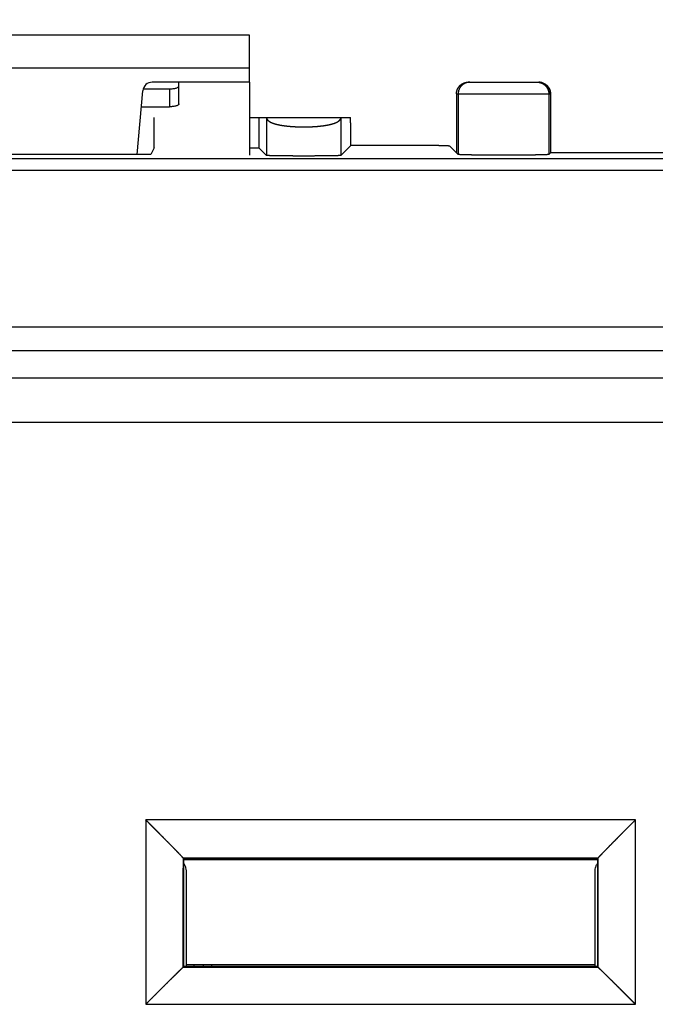
# Model space of a CAD drawing. Extents: x -51 to 83, y -24 to 48.
# Drawn here: x 12 to 25, y 5 to 26 of the extents above; entities that cross this region are included whole.
import ezdxf

# ---------------------------------------------------------------- set-up
doc = ezdxf.new("R2010")
doc.units = 0
doc.header["$LTSCALE"] = 16.335
doc.layers.get('0').update_dxf_attribs({"linetype": 'CONTINUOUS'})
doc.styles.get("Standard").update_dxf_attribs({"font": 'txt', "width": 0.8})
doc.dimstyles.new('DIMSTYLE_1', dxfattribs={"dimtxt": 3, "dimasz": 3, "dimexe": 0.18, "dimexo": 0.0625, "dimgap": 0.09, "dimtad": 1, "dimtxsty": 'STANDARD', "dimcen": 0.09, "dimazin": 3, "dimtfac": 1, "dimtofl": 0, "dimtmove": 0, "dimatfit": 3, "dimtolj": 1})

# ---------------------------------------------------------------- blocks, each defined once
blk = doc.blocks.new('*D0')
at = {"color": 7, "linetype": 'CONTINUOUS'}
for p, q in [((-1.749, 25.044), (-1.749, 35.294)), ((73.051, 25.044), (73.051, 35.294)), ((-1.749, 33.794), (35.651, 33.794)), ((73.051, 33.794), (35.651, 33.794))]:
    blk.add_line(p, q, dxfattribs=at)
for points in [[(1.251, 34.744), (-1.749, 33.794), (1.251, 32.844)], [(70.051, 32.844), (73.051, 33.794), (70.051, 34.744)]]:
    blk.add_solid(points, dxfattribs=at)
at = {"color": 7, "linetype": 'CONTINUOUS', "width": 0.732143}
blk.add_text('74,8', height=3, dxfattribs=at).set_placement((32.448, 34.544))

msp = doc.modelspace()

# ---------------------------------------------------------------- linework, layer by layer
at = {"color": 7, "linetype": 'CONTINUOUS'}
for p, q in [((16.651, 25.794), (4.651, 25.794)), ((16.651, 24.794), (16.651, 25.794)), ((16.651, 24.794), (14.584, 24.794)), ((15.151, 24.334), (15.151, 24.794)), ((16.651, 24.794), (16.651, 23.245)), ((21.301, 24.794), (22.801, 24.794)), ((14.266, 23.255), (14.385, 24.611)), ((14.393, 24.652), (14.951, 24.652)), ((21.051, 24.544), (21.051, 23.294)), ((23.051, 24.544), (23.051, 23.294)), ((14.355, 24.272), (14.951, 24.272)), ((14.625, 23.4), (14.625, 24.044)), ((16.651, 24.044), (18.795, 24.044)), ((16.851, 24.044), (16.851, 23.4)), ((18.808, 23.451), (18.594, 23.238)), ((20.092, 23.451), (18.808, 23.451)), ((14.551, 23.255), (6.751, 23.255)), ((14.625, 23.4), (14.551, 23.255)), ((16.651, 23.4), (16.851, 23.4)), ((16.851, 23.4), (17.013, 23.238)), ((20.911, 23.434), (21.087, 23.258)), ((23.051, 23.294), (23.015, 23.258)), ((48.251, 23.294), (23.051, 23.294)), ((-1.627, 19.594), (72.929, 19.594)), ((-1.378, 19.094), (72.679, 19.094)), ((15.253, 8.292), (15.245, 8.3)), ((15.253, 5.996), (15.253, 8.292)), ((15.253, 8.292), (24.049, 8.292)), ((15.253, 8.27), (24.049, 8.27)), ((24.049, 8.292), (24.057, 8.3)), ((24.049, 8.292), (24.049, 5.996)), ((15.301, 8.03), (15.301, 5.996)), ((24.001, 5.996), (24.001, 8.03)), ((15.253, 5.996), (15.244, 5.987)), ((24.049, 5.996), (15.253, 5.996)), ((15.301, 6.044), (24.001, 6.044)), ((15.851, 5.996), (15.851, 6.044)), ((24.049, 5.996), (24.057, 5.987))]:
    msp.add_line(p, q, dxfattribs=at)
at = {"color": 9, "linetype": 'CONTINUOUS'}
for p, q in [((16.651, 25.094), (4.651, 25.094)), ((14.951, 24.652), (14.951, 24.272)), ((21.051, 24.544), (23.051, 24.544)), ((21.087, 24.544), (21.087, 23.258)), ((23.015, 24.544), (23.015, 23.258)), ((17.013, 24.044), (17.013, 23.238)), ((18.594, 24.044), (18.594, 23.238)), ((72.674, 23.167), (-1.373, 23.167)), ((72.924, 22.917), (-1.623, 22.917)), ((72.621, 18.504), (-1.319, 18.504)), ((72.61, 17.559), (-1.309, 17.559)), ((24.857, 9.116), (14.445, 9.116)), ((24.057, 8.3), (15.245, 8.3)), ((15.244, 5.987), (24.057, 5.987)), ((15.474, 5.996), (15.474, 6.044)), ((15.674, 5.996), (15.674, 6.044)), ((14.444, 5.196), (24.857, 5.196))]:
    msp.add_line(p, q, dxfattribs=at)
at = {"color": 7, "linetype": 'CONTINUOUS'}
msp.add_arc((14.584, 24.594), 0.2, 90, 175, dxfattribs=at)
for points, knots in [([(14.951, 24.652), (14.964, 24.652), (14.989, 24.653), (15.026, 24.656), (15.061, 24.662), (15.091, 24.669), (15.116, 24.678), (15.135, 24.689), (15.147, 24.7), (15.151, 24.71), (15.151, 24.714)], [0, 0, 0, 0, 0.177551, 0.348948, 0.508349, 0.650562, 0.771446, 0.868546, 0.942441, 1, 1, 1, 1]), ([(21.051, 24.544), (21.051, 24.547), (21.051, 24.554), (21.052, 24.564), (21.053, 24.575), (21.054, 24.585), (21.056, 24.595), (21.058, 24.605), (21.061, 24.615), (21.064, 24.625), (21.068, 24.635), (21.072, 24.644), (21.076, 24.654), (21.081, 24.663), (21.086, 24.672), (21.091, 24.681), (21.097, 24.689), (21.103, 24.697), (21.11, 24.705), (21.117, 24.713), (21.124, 24.721), (21.131, 24.728), (21.139, 24.735), (21.147, 24.741), (21.155, 24.747), (21.164, 24.753), (21.173, 24.759), (21.182, 24.764), (21.191, 24.768), (21.2, 24.773), (21.21, 24.777), (21.22, 24.78), (21.229, 24.783), (21.239, 24.786), (21.249, 24.789), (21.26, 24.79), (21.27, 24.792), (21.28, 24.793), (21.29, 24.794), (21.297, 24.794), (21.301, 24.794)], [0, 0, 0, 0, 0.026311, 0.052623, 0.078934, 0.105246, 0.131557, 0.157869, 0.184181, 0.210493, 0.236805, 0.263118, 0.289431, 0.315744, 0.342057, 0.368371, 0.394685, 0.421, 0.447315, 0.47363, 0.499946, 0.526262, 0.552578, 0.578895, 0.605212, 0.631529, 0.657847, 0.684165, 0.710484, 0.736802, 0.763121, 0.78944, 0.81576, 0.842079, 0.868399, 0.894719, 0.921039, 0.947359, 0.97368, 1, 1, 1, 1]), ([(23.051, 24.544), (23.051, 24.555), (23.049, 24.577), (23.043, 24.609), (23.032, 24.64), (23.018, 24.669), (23, 24.696), (22.978, 24.721), (22.953, 24.743), (22.926, 24.761), (22.897, 24.775), (22.866, 24.786), (22.833, 24.792), (22.812, 24.794), (22.801, 24.794)], [0, 0, 0, 0, 0.083348, 0.166687, 0.250021, 0.333348, 0.416676, 0.5, 0.583324, 0.666652, 0.749979, 0.833313, 0.916652, 1, 1, 1, 1]), ([(22.801, 24.794), (22.804, 24.794), (22.811, 24.794), (22.821, 24.793), (22.832, 24.792), (22.842, 24.79), (22.852, 24.789), (22.862, 24.786), (22.872, 24.783), (22.882, 24.78), (22.892, 24.777), (22.901, 24.773), (22.911, 24.768), (22.92, 24.764), (22.929, 24.759), (22.937, 24.753), (22.946, 24.747), (22.954, 24.741), (22.962, 24.735), (22.97, 24.728), (22.978, 24.721), (22.985, 24.713), (22.992, 24.705), (22.998, 24.697), (23.004, 24.689), (23.01, 24.681), (23.016, 24.672), (23.021, 24.663), (23.025, 24.654), (23.03, 24.644), (23.034, 24.635), (23.037, 24.625), (23.04, 24.615), (23.043, 24.605), (23.045, 24.595), (23.047, 24.585), (23.049, 24.575), (23.05, 24.564), (23.051, 24.554), (23.051, 24.547), (23.051, 24.544)], [0, 0, 0, 0, 0.026046, 0.052373, 0.078701, 0.105029, 0.131356, 0.157683, 0.18401, 0.210337, 0.236664, 0.26299, 0.289316, 0.315642, 0.341967, 0.368292, 0.394617, 0.420942, 0.447266, 0.47359, 0.499913, 0.526236, 0.552559, 0.578882, 0.605203, 0.631525, 0.657846, 0.684167, 0.710488, 0.736808, 0.763128, 0.789448, 0.815767, 0.842087, 0.868406, 0.894725, 0.921044, 0.947362, 0.973681, 1, 1, 1, 1]), ([(15.151, 24.334), (15.151, 24.329), (15.147, 24.32), (15.135, 24.308), (15.116, 24.298), (15.091, 24.289), (15.061, 24.282), (15.026, 24.276), (14.989, 24.273), (14.964, 24.272), (14.951, 24.272)], [0, 0, 0, 0, 0.057559, 0.131454, 0.228554, 0.349438, 0.491651, 0.651052, 0.822449, 1, 1, 1, 1]), ([(18.808, 23.451), (18.808, 23.458), (18.807, 23.474), (18.807, 23.497), (18.807, 23.519), (18.807, 23.542), (18.807, 23.564), (18.807, 23.586), (18.807, 23.608), (18.806, 23.629), (18.806, 23.65), (18.806, 23.671), (18.806, 23.691), (18.806, 23.711), (18.805, 23.731), (18.805, 23.75), (18.805, 23.768), (18.805, 23.786), (18.804, 23.804), (18.804, 23.821), (18.804, 23.838), (18.803, 23.854), (18.803, 23.869), (18.803, 23.884), (18.802, 23.898), (18.802, 23.912), (18.802, 23.925), (18.801, 23.938), (18.801, 23.95), (18.801, 23.961), (18.8, 23.971), (18.8, 23.981), (18.8, 23.99), (18.799, 23.999), (18.799, 24.006), (18.798, 24.013), (18.798, 24.02), (18.798, 24.025), (18.797, 24.03), (18.797, 24.034), (18.796, 24.038), (18.796, 24.04), (18.796, 24.042), (18.795, 24.043), (18.795, 24.044), (18.795, 24.044)], [0, 0, 0, 0, 0.038932, 0.077562, 0.115849, 0.153757, 0.191247, 0.228283, 0.264824, 0.300839, 0.336287, 0.371138, 0.40535, 0.438896, 0.471736, 0.503844, 0.535181, 0.565722, 0.59543, 0.624282, 0.652243, 0.67929, 0.705392, 0.730527, 0.754664, 0.777787, 0.799864, 0.820881, 0.840811, 0.859638, 0.877341, 0.893904, 0.909308, 0.923542, 0.936588, 0.948435, 0.959072, 0.968488, 0.976675, 0.983627, 0.989338, 0.993807, 0.997039, 0.999059, 1, 1, 1, 1]), ([(20.911, 23.434), (20.911, 23.434), (20.91, 23.434), (20.908, 23.435), (20.905, 23.435), (20.901, 23.436), (20.897, 23.436), (20.891, 23.437), (20.885, 23.437), (20.878, 23.438), (20.87, 23.438), (20.861, 23.439), (20.852, 23.439), (20.841, 23.44), (20.83, 23.44), (20.818, 23.441), (20.805, 23.441), (20.791, 23.442), (20.776, 23.442), (20.761, 23.443), (20.745, 23.443), (20.728, 23.444), (20.711, 23.444), (20.693, 23.444), (20.674, 23.445), (20.654, 23.445), (20.634, 23.446), (20.613, 23.446), (20.591, 23.446), (20.569, 23.447), (20.546, 23.447), (20.523, 23.447), (20.499, 23.448), (20.475, 23.448), (20.45, 23.448), (20.425, 23.448), (20.399, 23.449), (20.373, 23.449), (20.346, 23.449), (20.319, 23.449), (20.292, 23.45), (20.264, 23.45), (20.236, 23.45), (20.208, 23.45), (20.179, 23.45), (20.15, 23.45), (20.121, 23.451), (20.102, 23.451), (20.092, 23.451)], [0, 0, 0, 0, 0.001338, 0.003685, 0.007087, 0.011552, 0.017083, 0.023677, 0.031331, 0.040038, 0.049792, 0.060585, 0.072406, 0.085247, 0.099096, 0.11394, 0.129767, 0.146562, 0.164311, 0.182999, 0.202608, 0.223121, 0.24452, 0.266786, 0.2899, 0.31384, 0.338586, 0.364116, 0.390406, 0.417434, 0.445175, 0.473606, 0.5027, 0.532432, 0.562776, 0.593704, 0.62519, 0.657204, 0.689719, 0.722706, 0.756136, 0.789978, 0.824204, 0.858782, 0.893681, 0.928872, 0.964322, 1, 1, 1, 1]), ([(18.594, 23.238), (18.594, 23.237), (18.593, 23.237), (18.592, 23.237), (18.589, 23.236), (18.586, 23.236), (18.582, 23.235), (18.577, 23.235), (18.572, 23.234), (18.565, 23.234), (18.558, 23.234), (18.551, 23.233), (18.542, 23.233), (18.533, 23.232), (18.523, 23.232), (18.512, 23.232), (18.5, 23.231), (18.488, 23.231), (18.475, 23.231), (18.462, 23.23), (18.447, 23.23), (18.432, 23.229), (18.417, 23.229), (18.401, 23.229), (18.384, 23.228), (18.367, 23.228), (18.349, 23.228), (18.33, 23.228), (18.312, 23.227), (18.292, 23.227), (18.272, 23.227), (18.252, 23.226), (18.231, 23.226), (18.21, 23.226), (18.188, 23.226), (18.166, 23.226), (18.143, 23.225), (18.121, 23.225), (18.097, 23.225), (18.074, 23.225), (18.05, 23.225), (18.026, 23.225), (18.002, 23.224), (17.978, 23.224), (17.953, 23.224), (17.929, 23.224), (17.904, 23.224), (17.879, 23.224), (17.854, 23.224), (17.829, 23.224), (17.804, 23.224), (17.779, 23.224), (17.754, 23.224), (17.729, 23.224), (17.704, 23.224), (17.679, 23.224), (17.655, 23.224), (17.63, 23.224), (17.606, 23.224), (17.582, 23.225), (17.558, 23.225), (17.534, 23.225), (17.511, 23.225), (17.487, 23.225), (17.465, 23.225), (17.442, 23.226), (17.42, 23.226), (17.398, 23.226), (17.377, 23.226), (17.356, 23.226), (17.336, 23.227), (17.316, 23.227), (17.296, 23.227), (17.277, 23.228), (17.259, 23.228), (17.241, 23.228), (17.224, 23.228), (17.207, 23.229), (17.191, 23.229), (17.175, 23.229), (17.161, 23.23), (17.146, 23.23), (17.133, 23.231), (17.12, 23.231), (17.108, 23.231), (17.096, 23.232), (17.085, 23.232), (17.075, 23.232), (17.066, 23.233), (17.057, 23.233), (17.05, 23.234), (17.042, 23.234), (17.036, 23.234), (17.031, 23.235), (17.026, 23.235), (17.022, 23.236), (17.019, 23.236), (17.016, 23.237), (17.015, 23.237), (17.014, 23.237), (17.013, 23.238)], [0, 0, 0, 0, 0.000596, 0.001661, 0.003216, 0.005264, 0.007805, 0.010838, 0.014361, 0.01837, 0.022862, 0.027833, 0.033277, 0.03919, 0.045565, 0.052396, 0.059677, 0.0674, 0.075557, 0.08414, 0.093141, 0.10255, 0.112358, 0.122556, 0.133133, 0.144078, 0.15538, 0.167029, 0.179012, 0.191317, 0.203932, 0.216844, 0.230042, 0.243509, 0.257235, 0.271204, 0.285404, 0.299818, 0.314434, 0.329235, 0.344209, 0.359338, 0.37461, 0.390006, 0.405514, 0.421116, 0.436798, 0.452543, 0.468335, 0.48416, 0.5, 0.51584, 0.531665, 0.547457, 0.563202, 0.578884, 0.594486, 0.609994, 0.62539, 0.640662, 0.655791, 0.670765, 0.685566, 0.700182, 0.714596, 0.728796, 0.742765, 0.756491, 0.769958, 0.783156, 0.796068, 0.808683, 0.820988, 0.832971, 0.84462, 0.855922, 0.866867, 0.877444, 0.887642, 0.89745, 0.906859, 0.91586, 0.924443, 0.9326, 0.940323, 0.947604, 0.954435, 0.96081, 0.966723, 0.972167, 0.977138, 0.98163, 0.985639, 0.989162, 0.992195, 0.994736, 0.996784, 0.998339, 0.999404, 1, 1, 1, 1]), ([(23.015, 23.258), (23.015, 23.258), (23.014, 23.257), (23.012, 23.257), (23.009, 23.256), (23.006, 23.256), (23.001, 23.255), (22.996, 23.255), (22.99, 23.254), (22.983, 23.254), (22.975, 23.253), (22.966, 23.253), (22.957, 23.253), (22.946, 23.252), (22.935, 23.252), (22.923, 23.251), (22.91, 23.251), (22.897, 23.25), (22.882, 23.25), (22.867, 23.249), (22.851, 23.249), (22.835, 23.248), (22.818, 23.248), (22.8, 23.248), (22.781, 23.247), (22.762, 23.247), (22.742, 23.247), (22.721, 23.246), (22.7, 23.246), (22.678, 23.246), (22.656, 23.245), (22.633, 23.245), (22.61, 23.245), (22.586, 23.244), (22.561, 23.244), (22.536, 23.244), (22.511, 23.243), (22.485, 23.243), (22.459, 23.243), (22.432, 23.243), (22.406, 23.243), (22.378, 23.242), (22.351, 23.242), (22.323, 23.242), (22.295, 23.242), (22.267, 23.242), (22.239, 23.242), (22.21, 23.242), (22.181, 23.242), (22.152, 23.242), (22.123, 23.241), (22.094, 23.241), (22.065, 23.241), (22.036, 23.241), (22.007, 23.241), (21.978, 23.241), (21.949, 23.242), (21.92, 23.242), (21.892, 23.242), (21.863, 23.242), (21.835, 23.242), (21.806, 23.242), (21.778, 23.242), (21.751, 23.242), (21.723, 23.242), (21.696, 23.243), (21.669, 23.243), (21.642, 23.243), (21.616, 23.243), (21.591, 23.243), (21.565, 23.244), (21.54, 23.244), (21.516, 23.244), (21.492, 23.245), (21.469, 23.245), (21.446, 23.245), (21.423, 23.246), (21.401, 23.246), (21.38, 23.246), (21.36, 23.247), (21.34, 23.247), (21.32, 23.247), (21.302, 23.248), (21.284, 23.248), (21.267, 23.248), (21.25, 23.249), (21.234, 23.249), (21.219, 23.25), (21.205, 23.25), (21.191, 23.251), (21.178, 23.251), (21.166, 23.252), (21.155, 23.252), (21.145, 23.253), (21.135, 23.253), (21.127, 23.253), (21.119, 23.254), (21.112, 23.254), (21.106, 23.255), (21.1, 23.255), (21.096, 23.256), (21.092, 23.256), (21.09, 23.257), (21.088, 23.257), (21.087, 23.258), (21.087, 23.258)], [0, 0, 0, 0, 0.000557, 0.001537, 0.002959, 0.004828, 0.007143, 0.009904, 0.013109, 0.016756, 0.020841, 0.025361, 0.030312, 0.035689, 0.041489, 0.047705, 0.054332, 0.061364, 0.068795, 0.076617, 0.084825, 0.09341, 0.102364, 0.11168, 0.121349, 0.131362, 0.14171, 0.152384, 0.163374, 0.17467, 0.186262, 0.198138, 0.21029, 0.222704, 0.235371, 0.248278, 0.261415, 0.274768, 0.288325, 0.302076, 0.316006, 0.330103, 0.344355, 0.358749, 0.37327, 0.387907, 0.402645, 0.417474, 0.432375, 0.44734, 0.462351, 0.477397, 0.492463, 0.507537, 0.522603, 0.537649, 0.55266, 0.567625, 0.582526, 0.597355, 0.612093, 0.62673, 0.641251, 0.655645, 0.669897, 0.683994, 0.697924, 0.711675, 0.725232, 0.738585, 0.751722, 0.764629, 0.777296, 0.78971, 0.801862, 0.813738, 0.82533, 0.836626, 0.847616, 0.85829, 0.868638, 0.878651, 0.88832, 0.897636, 0.90659, 0.915175, 0.923383, 0.931205, 0.938636, 0.945668, 0.952295, 0.958511, 0.964311, 0.969688, 0.974639, 0.979159, 0.983244, 0.986891, 0.990096, 0.992857, 0.995172, 0.997041, 0.998463, 0.999443, 1, 1, 1, 1]), ([(15.245, 8.3), (15.244, 8.3), (15.244, 8.301), (15.243, 8.302), (15.242, 8.303), (15.241, 8.305), (15.24, 8.307), (15.238, 8.309), (15.235, 8.311), (15.233, 8.314), (15.23, 8.317), (15.227, 8.321), (15.224, 8.324), (15.22, 8.328), (15.216, 8.332), (15.212, 8.337), (15.208, 8.341), (15.203, 8.346), (15.198, 8.351), (15.193, 8.357), (15.188, 8.362), (15.182, 8.368), (15.177, 8.374), (15.171, 8.38), (15.165, 8.386), (15.159, 8.393), (15.152, 8.399), (15.146, 8.406), (15.139, 8.413), (15.132, 8.42), (15.125, 8.427), (15.118, 8.435), (15.111, 8.442), (15.103, 8.45), (15.095, 8.458), (15.088, 8.466), (15.08, 8.474), (15.072, 8.482), (15.064, 8.49), (15.056, 8.499), (15.047, 8.507), (15.039, 8.516), (15.03, 8.525), (15.022, 8.533), (15.013, 8.542), (15.004, 8.551), (14.995, 8.56), (14.986, 8.57), (14.977, 8.579), (14.968, 8.588), (14.959, 8.598), (14.949, 8.607), (14.94, 8.617), (14.93, 8.626), (14.921, 8.636), (14.911, 8.646), (14.901, 8.656), (14.892, 8.666), (14.882, 8.675), (14.872, 8.685), (14.862, 8.696), (14.852, 8.706), (14.842, 8.716), (14.832, 8.726), (14.822, 8.736), (14.812, 8.747), (14.801, 8.757), (14.791, 8.767), (14.781, 8.778), (14.771, 8.788), (14.76, 8.798), (14.75, 8.809), (14.739, 8.819), (14.729, 8.83), (14.718, 8.841), (14.708, 8.851), (14.697, 8.862), (14.687, 8.872), (14.676, 8.883), (14.666, 8.894), (14.655, 8.904), (14.645, 8.915), (14.634, 8.926), (14.623, 8.936), (14.613, 8.947), (14.602, 8.958), (14.592, 8.968), (14.581, 8.979), (14.57, 8.989), (14.56, 9), (14.549, 9.011), (14.539, 9.021), (14.528, 9.032), (14.518, 9.042), (14.507, 9.053), (14.497, 9.063), (14.486, 9.074), (14.476, 9.084), (14.465, 9.095), (14.455, 9.105), (14.448, 9.112), (14.445, 9.116)], [0, 0, 0, 0, 0.000614, 0.001632, 0.003054, 0.004872, 0.007079, 0.009666, 0.012623, 0.015941, 0.01961, 0.023622, 0.027965, 0.032631, 0.037611, 0.042894, 0.048473, 0.054337, 0.060477, 0.066886, 0.073555, 0.080475, 0.087638, 0.095037, 0.102664, 0.110512, 0.118574, 0.126842, 0.135311, 0.143973, 0.152824, 0.161855, 0.171063, 0.180441, 0.189984, 0.199686, 0.209543, 0.21955, 0.229702, 0.239994, 0.250422, 0.260981, 0.271668, 0.282479, 0.293409, 0.304454, 0.315611, 0.326877, 0.338246, 0.349717, 0.361286, 0.372949, 0.384702, 0.396544, 0.40847, 0.420478, 0.432565, 0.444726, 0.456961, 0.469265, 0.481636, 0.494071, 0.506567, 0.519122, 0.531732, 0.544395, 0.557108, 0.569869, 0.582674, 0.595522, 0.608409, 0.621332, 0.63429, 0.647279, 0.660297, 0.673341, 0.686409, 0.699497, 0.712604, 0.725726, 0.738861, 0.752006, 0.765159, 0.778316, 0.791476, 0.804634, 0.81779, 0.830939, 0.844078, 0.857206, 0.87032, 0.883415, 0.89649, 0.909542, 0.922567, 0.935563, 0.948527, 0.961456, 0.974346, 0.987195, 1, 1, 1, 1]), ([(24.057, 8.3), (24.057, 8.3), (24.057, 8.301), (24.058, 8.302), (24.059, 8.303), (24.06, 8.305), (24.062, 8.307), (24.064, 8.309), (24.066, 8.311), (24.069, 8.314), (24.071, 8.317), (24.075, 8.321), (24.078, 8.324), (24.082, 8.328), (24.085, 8.332), (24.09, 8.337), (24.094, 8.341), (24.098, 8.346), (24.103, 8.351), (24.108, 8.357), (24.114, 8.362), (24.119, 8.368), (24.125, 8.374), (24.131, 8.38), (24.137, 8.386), (24.143, 8.393), (24.149, 8.399), (24.156, 8.406), (24.163, 8.413), (24.169, 8.42), (24.176, 8.427), (24.184, 8.435), (24.191, 8.442), (24.198, 8.45), (24.206, 8.458), (24.214, 8.466), (24.222, 8.474), (24.23, 8.482), (24.238, 8.49), (24.246, 8.499), (24.254, 8.507), (24.263, 8.516), (24.271, 8.525), (24.28, 8.533), (24.289, 8.542), (24.297, 8.551), (24.306, 8.56), (24.315, 8.57), (24.324, 8.579), (24.334, 8.588), (24.343, 8.598), (24.352, 8.607), (24.362, 8.617), (24.371, 8.626), (24.381, 8.636), (24.39, 8.646), (24.4, 8.656), (24.41, 8.666), (24.42, 8.675), (24.429, 8.685), (24.439, 8.696), (24.449, 8.706), (24.459, 8.716), (24.47, 8.726), (24.48, 8.736), (24.49, 8.747), (24.5, 8.757), (24.51, 8.767), (24.521, 8.778), (24.531, 8.788), (24.541, 8.798), (24.552, 8.809), (24.562, 8.819), (24.573, 8.83), (24.583, 8.841), (24.593, 8.851), (24.604, 8.862), (24.615, 8.872), (24.625, 8.883), (24.636, 8.894), (24.646, 8.904), (24.657, 8.915), (24.667, 8.926), (24.678, 8.936), (24.689, 8.947), (24.699, 8.958), (24.71, 8.968), (24.72, 8.979), (24.731, 8.989), (24.742, 9), (24.752, 9.011), (24.763, 9.021), (24.773, 9.032), (24.784, 9.042), (24.794, 9.053), (24.805, 9.063), (24.815, 9.074), (24.826, 9.084), (24.836, 9.095), (24.846, 9.105), (24.853, 9.112), (24.857, 9.116)], [0, 0, 0, 0, 0.000614, 0.001632, 0.003054, 0.004872, 0.007079, 0.009666, 0.012623, 0.015941, 0.01961, 0.023622, 0.027965, 0.032631, 0.037611, 0.042894, 0.048473, 0.054337, 0.060477, 0.066886, 0.073555, 0.080475, 0.087638, 0.095037, 0.102664, 0.110512, 0.118574, 0.126842, 0.135311, 0.143973, 0.152824, 0.161855, 0.171063, 0.180441, 0.189984, 0.199686, 0.209543, 0.21955, 0.229702, 0.239994, 0.250422, 0.260981, 0.271668, 0.282479, 0.293409, 0.304454, 0.315611, 0.326877, 0.338246, 0.349717, 0.361286, 0.372949, 0.384702, 0.396544, 0.40847, 0.420478, 0.432565, 0.444726, 0.456961, 0.469265, 0.481636, 0.494071, 0.506567, 0.519122, 0.531732, 0.544395, 0.557108, 0.569869, 0.582674, 0.595522, 0.608409, 0.621332, 0.63429, 0.647279, 0.660297, 0.673341, 0.686409, 0.699497, 0.712604, 0.725726, 0.738861, 0.752006, 0.765159, 0.778316, 0.791476, 0.804634, 0.81779, 0.830939, 0.844078, 0.857206, 0.87032, 0.883415, 0.89649, 0.909542, 0.922567, 0.935563, 0.948527, 0.961456, 0.974346, 0.987195, 1, 1, 1, 1]), ([(15.245, 8.3), (15.245, 8.3), (15.245, 8.3), (15.245, 8.3), (15.245, 8.3), (15.245, 8.3)], [0, 0, 0, 0, 0.425905, 0.757076, 1, 1, 1, 1]), ([(15.253, 8.186), (15.259, 8.177), (15.276, 8.15), (15.295, 8.098), (15.301, 8.053), (15.301, 8.03)], [0, 0, 0, 0, 0.199672, 0.581281, 1, 1, 1, 1]), ([(24.001, 8.03), (24.001, 8.053), (24.006, 8.098), (24.025, 8.15), (24.042, 8.177), (24.049, 8.186)], [0, 0, 0, 0, 0.418945, 0.800086, 1, 1, 1, 1]), ([(24.057, 8.3), (24.057, 8.3), (24.057, 8.3), (24.057, 8.3), (24.057, 8.3), (24.057, 8.3)], [0, 0, 0, 0, 0.425905, 0.757076, 1, 1, 1, 1]), ([(15.244, 5.987), (15.244, 5.987), (15.243, 5.987), (15.243, 5.986), (15.241, 5.985), (15.24, 5.984), (15.238, 5.982), (15.236, 5.98), (15.234, 5.978), (15.231, 5.976), (15.228, 5.973), (15.225, 5.97), (15.221, 5.966), (15.217, 5.963), (15.213, 5.959), (15.209, 5.955), (15.204, 5.95), (15.2, 5.946), (15.195, 5.941), (15.189, 5.936), (15.184, 5.93), (15.178, 5.925), (15.173, 5.919), (15.167, 5.913), (15.16, 5.907), (15.154, 5.901), (15.148, 5.895), (15.141, 5.888), (15.134, 5.881), (15.127, 5.875), (15.12, 5.868), (15.112, 5.86), (15.105, 5.853), (15.097, 5.846), (15.09, 5.838), (15.082, 5.83), (15.074, 5.822), (15.066, 5.814), (15.057, 5.806), (15.049, 5.798), (15.041, 5.79), (15.032, 5.781), (15.023, 5.773), (15.015, 5.764), (15.006, 5.755), (14.997, 5.746), (14.988, 5.737), (14.979, 5.728), (14.97, 5.719), (14.96, 5.71), (14.951, 5.701), (14.941, 5.691), (14.932, 5.682), (14.922, 5.672), (14.913, 5.663), (14.903, 5.653), (14.893, 5.643), (14.883, 5.634), (14.873, 5.624), (14.863, 5.614), (14.853, 5.604), (14.843, 5.594), (14.833, 5.584), (14.823, 5.574), (14.813, 5.564), (14.803, 5.553), (14.792, 5.543), (14.782, 5.533), (14.772, 5.523), (14.761, 5.512), (14.751, 5.502), (14.74, 5.491), (14.73, 5.481), (14.719, 5.47), (14.709, 5.46), (14.698, 5.449), (14.688, 5.439), (14.677, 5.428), (14.666, 5.418), (14.656, 5.407), (14.645, 5.396), (14.635, 5.386), (14.624, 5.375), (14.613, 5.365), (14.603, 5.354), (14.592, 5.343), (14.581, 5.333), (14.571, 5.322), (14.56, 5.311), (14.549, 5.301), (14.539, 5.29), (14.528, 5.28), (14.518, 5.269), (14.507, 5.258), (14.496, 5.248), (14.486, 5.237), (14.475, 5.227), (14.465, 5.216), (14.455, 5.206), (14.448, 5.199), (14.444, 5.196)], [0, 0, 0, 0, 0.00053, 0.00148, 0.002843, 0.004613, 0.00678, 0.009334, 0.012266, 0.015566, 0.019224, 0.023231, 0.027575, 0.032249, 0.037241, 0.042543, 0.048145, 0.054038, 0.060212, 0.06666, 0.073372, 0.08034, 0.087556, 0.095012, 0.102701, 0.110614, 0.118746, 0.127088, 0.135635, 0.144379, 0.153315, 0.162436, 0.171737, 0.181212, 0.190855, 0.200662, 0.210627, 0.220745, 0.231011, 0.241421, 0.251971, 0.262655, 0.27347, 0.284411, 0.295475, 0.306658, 0.317956, 0.329364, 0.34088, 0.352501, 0.364221, 0.376039, 0.38795, 0.399952, 0.412042, 0.424215, 0.43647, 0.448803, 0.461211, 0.473691, 0.48624, 0.498856, 0.511535, 0.524274, 0.537072, 0.549924, 0.562829, 0.575783, 0.588784, 0.601828, 0.614915, 0.628039, 0.6412, 0.654394, 0.667618, 0.68087, 0.694147, 0.707446, 0.720765, 0.7341, 0.74745, 0.760811, 0.774181, 0.787557, 0.800935, 0.814314, 0.82769, 0.84106, 0.854422, 0.867773, 0.881109, 0.894428, 0.907727, 0.921003, 0.934252, 0.947473, 0.960661, 0.973813, 0.986927, 1, 1, 1, 1]), ([(15.244, 5.987), (15.244, 5.987), (15.244, 5.987), (15.244, 5.987), (15.244, 5.987), (15.244, 5.987)], [0, 0, 0, 0, 0.397173, 0.728964, 1, 1, 1, 1]), ([(24.057, 5.987), (24.058, 5.987), (24.058, 5.987), (24.059, 5.986), (24.06, 5.985), (24.061, 5.984), (24.063, 5.982), (24.065, 5.98), (24.068, 5.978), (24.071, 5.976), (24.074, 5.973), (24.077, 5.97), (24.08, 5.966), (24.084, 5.963), (24.088, 5.959), (24.093, 5.955), (24.097, 5.95), (24.102, 5.946), (24.107, 5.941), (24.112, 5.936), (24.117, 5.93), (24.123, 5.925), (24.129, 5.919), (24.135, 5.913), (24.141, 5.907), (24.147, 5.901), (24.154, 5.895), (24.161, 5.888), (24.168, 5.881), (24.175, 5.875), (24.182, 5.868), (24.189, 5.86), (24.196, 5.853), (24.204, 5.846), (24.212, 5.838), (24.22, 5.83), (24.228, 5.822), (24.236, 5.814), (24.244, 5.806), (24.252, 5.798), (24.261, 5.79), (24.269, 5.781), (24.278, 5.773), (24.287, 5.764), (24.296, 5.755), (24.305, 5.746), (24.314, 5.737), (24.323, 5.728), (24.332, 5.719), (24.341, 5.71), (24.351, 5.701), (24.36, 5.691), (24.369, 5.682), (24.379, 5.672), (24.389, 5.663), (24.398, 5.653), (24.408, 5.643), (24.418, 5.634), (24.428, 5.624), (24.438, 5.614), (24.448, 5.604), (24.458, 5.594), (24.468, 5.584), (24.478, 5.574), (24.489, 5.564), (24.499, 5.553), (24.509, 5.543), (24.519, 5.533), (24.53, 5.523), (24.54, 5.512), (24.551, 5.502), (24.561, 5.491), (24.572, 5.481), (24.582, 5.47), (24.593, 5.46), (24.603, 5.449), (24.614, 5.439), (24.624, 5.428), (24.635, 5.418), (24.646, 5.407), (24.656, 5.396), (24.667, 5.386), (24.678, 5.375), (24.688, 5.365), (24.699, 5.354), (24.709, 5.343), (24.72, 5.333), (24.731, 5.322), (24.741, 5.311), (24.752, 5.301), (24.763, 5.29), (24.773, 5.28), (24.784, 5.269), (24.794, 5.258), (24.805, 5.248), (24.815, 5.237), (24.826, 5.227), (24.836, 5.216), (24.847, 5.206), (24.854, 5.199), (24.857, 5.196)], [0, 0, 0, 0, 0.00053, 0.00148, 0.002843, 0.004613, 0.00678, 0.009334, 0.012266, 0.015566, 0.019224, 0.023231, 0.027575, 0.032249, 0.037241, 0.042543, 0.048145, 0.054038, 0.060212, 0.06666, 0.073372, 0.08034, 0.087556, 0.095012, 0.102701, 0.110614, 0.118746, 0.127088, 0.135635, 0.144379, 0.153315, 0.162436, 0.171737, 0.181212, 0.190855, 0.200662, 0.210627, 0.220745, 0.231011, 0.241421, 0.251971, 0.262655, 0.27347, 0.284411, 0.295475, 0.306658, 0.317956, 0.329364, 0.34088, 0.352501, 0.364221, 0.376039, 0.38795, 0.399952, 0.412042, 0.424215, 0.43647, 0.448803, 0.461211, 0.473691, 0.48624, 0.498856, 0.511535, 0.524274, 0.537072, 0.549924, 0.562829, 0.575783, 0.588784, 0.601828, 0.614915, 0.628039, 0.6412, 0.654394, 0.667618, 0.68087, 0.694147, 0.707446, 0.720765, 0.7341, 0.74745, 0.760811, 0.774181, 0.787557, 0.800935, 0.814314, 0.82769, 0.84106, 0.854422, 0.867773, 0.881109, 0.894428, 0.907727, 0.921003, 0.934252, 0.947473, 0.960661, 0.973813, 0.986927, 1, 1, 1, 1]), ([(24.057, 5.987), (24.057, 5.987), (24.057, 5.987), (24.057, 5.987), (24.057, 5.987), (24.057, 5.987)], [0, 0, 0, 0, 0.397173, 0.728964, 1, 1, 1, 1])]:
    msp.add_open_spline(points, degree=3, knots=knots, dxfattribs=at)
at = {"color": 9, "linetype": 'CONTINUOUS'}
for points, knots in [([(21.337, 24.794), (21.333, 24.794), (21.326, 24.794), (21.315, 24.793), (21.305, 24.792), (21.294, 24.79), (21.284, 24.788), (21.274, 24.786), (21.263, 24.783), (21.253, 24.78), (21.243, 24.776), (21.234, 24.772), (21.224, 24.767), (21.215, 24.762), (21.205, 24.757), (21.197, 24.751), (21.188, 24.745), (21.179, 24.738), (21.171, 24.732), (21.164, 24.724), (21.156, 24.717), (21.149, 24.709), (21.142, 24.701), (21.135, 24.693), (21.129, 24.684), (21.124, 24.675), (21.118, 24.666), (21.113, 24.656), (21.109, 24.647), (21.105, 24.637), (21.101, 24.627), (21.097, 24.617), (21.095, 24.607), (21.092, 24.597), (21.09, 24.586), (21.089, 24.576), (21.087, 24.565), (21.087, 24.554), (21.087, 24.547), (21.087, 24.544)], [0, 0, 0, 0, 0.027025, 0.05405, 0.081075, 0.1081, 0.135125, 0.16215, 0.189176, 0.216201, 0.243226, 0.270252, 0.297278, 0.324304, 0.35133, 0.378356, 0.405382, 0.432409, 0.459435, 0.486462, 0.513489, 0.540516, 0.567544, 0.594571, 0.621599, 0.648627, 0.675655, 0.702683, 0.729712, 0.75674, 0.783769, 0.810797, 0.837826, 0.864855, 0.891884, 0.918913, 0.945942, 0.972971, 1, 1, 1, 1]), ([(22.765, 24.794), (22.768, 24.794), (22.776, 24.794), (22.786, 24.793), (22.797, 24.792), (22.807, 24.79), (22.818, 24.788), (22.828, 24.786), (22.838, 24.783), (22.848, 24.78), (22.858, 24.776), (22.868, 24.772), (22.878, 24.767), (22.887, 24.762), (22.896, 24.757), (22.905, 24.751), (22.914, 24.745), (22.922, 24.738), (22.93, 24.732), (22.938, 24.724), (22.945, 24.717), (22.953, 24.709), (22.959, 24.701), (22.966, 24.693), (22.972, 24.684), (22.978, 24.675), (22.983, 24.666), (22.988, 24.656), (22.993, 24.647), (22.997, 24.637), (23.001, 24.627), (23.004, 24.617), (23.007, 24.607), (23.009, 24.597), (23.011, 24.586), (23.013, 24.576), (23.014, 24.565), (23.015, 24.554), (23.015, 24.547), (23.015, 24.544)], [0, 0, 0, 0, 0.027025, 0.05405, 0.081075, 0.1081, 0.135125, 0.16215, 0.189176, 0.216201, 0.243226, 0.270252, 0.297278, 0.324304, 0.35133, 0.378356, 0.405382, 0.432409, 0.459435, 0.486462, 0.513489, 0.540516, 0.567544, 0.594571, 0.621599, 0.648627, 0.675655, 0.702683, 0.729712, 0.75674, 0.783769, 0.810797, 0.837826, 0.864855, 0.891884, 0.918913, 0.945942, 0.972971, 1, 1, 1, 1]), ([(17.013, 24.044), (17.014, 24.043), (17.014, 24.041), (17.014, 24.039), (17.014, 24.037), (17.015, 24.034), (17.015, 24.032), (17.015, 24.03), (17.016, 24.027), (17.017, 24.025), (17.017, 24.023), (17.018, 24.02), (17.019, 24.018), (17.02, 24.016), (17.021, 24.014), (17.022, 24.011), (17.023, 24.009), (17.024, 24.007), (17.026, 24.005), (17.027, 24.003), (17.029, 24), (17.03, 23.998), (17.032, 23.996), (17.033, 23.994), (17.035, 23.992), (17.037, 23.99), (17.038, 23.988), (17.04, 23.986), (17.042, 23.984), (17.044, 23.982), (17.046, 23.98), (17.049, 23.978), (17.051, 23.976), (17.053, 23.974), (17.055, 23.972), (17.058, 23.97), (17.06, 23.968), (17.063, 23.966), (17.066, 23.964), (17.068, 23.962), (17.071, 23.96), (17.074, 23.959), (17.077, 23.957), (17.08, 23.955), (17.083, 23.953), (17.086, 23.951), (17.089, 23.95), (17.092, 23.948), (17.095, 23.946), (17.099, 23.944), (17.102, 23.943), (17.106, 23.941), (17.109, 23.939), (17.113, 23.938), (17.116, 23.936), (17.12, 23.934), (17.124, 23.933), (17.127, 23.931), (17.131, 23.93), (17.135, 23.928), (17.139, 23.927), (17.143, 23.925), (17.147, 23.923), (17.151, 23.922), (17.156, 23.92), (17.16, 23.919), (17.164, 23.917), (17.169, 23.916), (17.173, 23.915), (17.178, 23.913), (17.182, 23.912), (17.187, 23.91), (17.191, 23.909), (17.196, 23.908), (17.201, 23.906), (17.206, 23.905), (17.21, 23.904), (17.215, 23.902), (17.22, 23.901), (17.225, 23.9), (17.23, 23.898), (17.235, 23.897), (17.241, 23.896), (17.246, 23.895), (17.251, 23.894), (17.256, 23.892), (17.262, 23.891), (17.267, 23.89), (17.272, 23.889), (17.278, 23.888), (17.283, 23.887), (17.289, 23.886), (17.295, 23.884), (17.3, 23.883), (17.306, 23.882), (17.312, 23.881), (17.317, 23.88), (17.323, 23.879), (17.329, 23.878), (17.335, 23.877), (17.341, 23.876), (17.347, 23.875), (17.353, 23.874), (17.359, 23.873), (17.365, 23.873), (17.371, 23.872), (17.377, 23.871), (17.384, 23.87), (17.39, 23.869), (17.396, 23.868), (17.402, 23.867), (17.409, 23.867), (17.415, 23.866), (17.421, 23.865), (17.428, 23.864), (17.434, 23.863), (17.441, 23.863), (17.447, 23.862), (17.454, 23.861), (17.461, 23.861), (17.467, 23.86), (17.474, 23.859), (17.481, 23.859), (17.487, 23.858), (17.494, 23.857), (17.501, 23.857), (17.508, 23.856), (17.514, 23.855), (17.521, 23.855), (17.528, 23.854), (17.535, 23.854), (17.542, 23.853), (17.549, 23.853), (17.556, 23.852), (17.563, 23.852), (17.57, 23.851), (17.577, 23.851), (17.584, 23.85), (17.591, 23.85), (17.598, 23.85), (17.605, 23.849), (17.612, 23.849), (17.619, 23.848), (17.626, 23.848), (17.633, 23.848), (17.64, 23.847), (17.648, 23.847), (17.655, 23.847), (17.662, 23.847), (17.669, 23.846), (17.676, 23.846), (17.684, 23.846), (17.691, 23.846), (17.698, 23.845), (17.705, 23.845), (17.713, 23.845), (17.72, 23.845), (17.727, 23.845), (17.735, 23.844), (17.742, 23.844), (17.749, 23.844), (17.756, 23.844), (17.764, 23.844), (17.771, 23.844), (17.778, 23.844), (17.786, 23.844), (17.793, 23.844), (17.8, 23.844), (17.808, 23.844), (17.815, 23.844), (17.822, 23.844), (17.83, 23.844), (17.837, 23.844), (17.844, 23.844), (17.852, 23.844), (17.859, 23.844), (17.866, 23.844), (17.873, 23.844), (17.881, 23.845), (17.888, 23.845), (17.895, 23.845), (17.903, 23.845), (17.91, 23.845), (17.917, 23.846), (17.924, 23.846), (17.931, 23.846), (17.939, 23.846), (17.946, 23.847), (17.953, 23.847), (17.96, 23.847), (17.967, 23.847), (17.975, 23.848), (17.982, 23.848), (17.989, 23.848), (17.996, 23.849), (18.003, 23.849), (18.01, 23.85), (18.017, 23.85), (18.024, 23.85), (18.031, 23.851), (18.038, 23.851), (18.045, 23.852), (18.052, 23.852), (18.059, 23.853), (18.066, 23.853), (18.073, 23.854), (18.08, 23.854), (18.087, 23.855), (18.094, 23.855), (18.1, 23.856), (18.107, 23.857), (18.114, 23.857), (18.121, 23.858), (18.127, 23.859), (18.134, 23.859), (18.141, 23.86), (18.147, 23.861), (18.154, 23.861), (18.16, 23.862), (18.167, 23.863), (18.174, 23.863), (18.18, 23.864), (18.186, 23.865), (18.193, 23.866), (18.199, 23.867), (18.206, 23.867), (18.212, 23.868), (18.218, 23.869), (18.224, 23.87), (18.231, 23.871), (18.237, 23.872), (18.243, 23.873), (18.249, 23.873), (18.255, 23.874), (18.261, 23.875), (18.267, 23.876), (18.273, 23.877), (18.279, 23.878), (18.285, 23.879), (18.291, 23.88), (18.296, 23.881), (18.302, 23.882), (18.308, 23.883), (18.313, 23.884), (18.319, 23.886), (18.325, 23.887), (18.33, 23.888), (18.336, 23.889), (18.341, 23.89), (18.346, 23.891), (18.352, 23.892), (18.357, 23.894), (18.362, 23.895), (18.367, 23.896), (18.373, 23.897), (18.378, 23.898), (18.383, 23.9), (18.388, 23.901), (18.393, 23.902), (18.398, 23.904), (18.402, 23.905), (18.407, 23.906), (18.412, 23.908), (18.417, 23.909), (18.421, 23.91), (18.426, 23.912), (18.43, 23.913), (18.435, 23.915), (18.439, 23.916), (18.444, 23.917), (18.448, 23.919), (18.452, 23.92), (18.456, 23.922), (18.461, 23.923), (18.465, 23.925), (18.469, 23.927), (18.473, 23.928), (18.477, 23.93), (18.48, 23.931), (18.484, 23.933), (18.488, 23.934), (18.492, 23.936), (18.495, 23.938), (18.499, 23.939), (18.502, 23.941), (18.506, 23.943), (18.509, 23.944), (18.513, 23.946), (18.516, 23.948), (18.519, 23.95), (18.522, 23.951), (18.525, 23.953), (18.528, 23.955), (18.531, 23.957), (18.534, 23.959), (18.537, 23.96), (18.54, 23.962), (18.542, 23.964), (18.545, 23.966), (18.548, 23.968), (18.55, 23.97), (18.552, 23.972), (18.555, 23.974), (18.557, 23.976), (18.559, 23.978), (18.562, 23.98), (18.564, 23.982), (18.566, 23.984), (18.568, 23.986), (18.569, 23.988), (18.571, 23.99), (18.573, 23.992), (18.575, 23.994), (18.576, 23.996), (18.578, 23.998), (18.579, 24), (18.581, 24.003), (18.582, 24.005), (18.583, 24.007), (18.585, 24.009), (18.586, 24.011), (18.587, 24.014), (18.588, 24.016), (18.589, 24.018), (18.59, 24.02), (18.59, 24.023), (18.591, 24.025), (18.592, 24.027), (18.592, 24.03), (18.593, 24.032), (18.593, 24.034), (18.594, 24.037), (18.594, 24.039), (18.594, 24.041), (18.594, 24.043), (18.594, 24.044)], [0, 0, 0, 0, 0.001417, 0.002828, 0.004235, 0.00564, 0.007043, 0.008446, 0.00985, 0.011256, 0.012666, 0.01408, 0.0155, 0.016927, 0.018362, 0.019807, 0.021262, 0.022728, 0.024207, 0.025699, 0.027206, 0.028728, 0.030267, 0.031822, 0.033396, 0.034988, 0.0366, 0.038232, 0.039885, 0.041559, 0.043256, 0.044975, 0.046718, 0.048484, 0.050275, 0.05209, 0.053931, 0.055797, 0.057689, 0.059607, 0.061551, 0.063522, 0.06552, 0.067545, 0.069596, 0.071675, 0.073782, 0.075916, 0.078078, 0.080267, 0.082485, 0.084731, 0.087004, 0.089306, 0.091637, 0.093995, 0.096382, 0.098797, 0.10124, 0.103712, 0.106212, 0.10874, 0.111296, 0.113881, 0.116493, 0.119133, 0.121802, 0.124498, 0.127221, 0.129973, 0.132751, 0.135558, 0.138391, 0.141251, 0.144139, 0.147053, 0.149994, 0.152961, 0.155955, 0.158974, 0.16202, 0.165092, 0.168189, 0.171311, 0.174459, 0.177632, 0.18083, 0.184052, 0.187299, 0.19057, 0.193864, 0.197183, 0.200525, 0.20389, 0.207279, 0.21069, 0.214124, 0.21758, 0.221058, 0.224558, 0.22808, 0.231623, 0.235187, 0.238771, 0.242377, 0.246002, 0.249648, 0.253313, 0.256998, 0.260701, 0.264424, 0.268166, 0.271925, 0.275703, 0.279498, 0.283311, 0.287141, 0.290988, 0.294851, 0.298731, 0.302627, 0.306538, 0.310464, 0.314406, 0.318363, 0.322333, 0.326318, 0.330317, 0.334329, 0.338355, 0.342393, 0.346444, 0.350507, 0.354582, 0.358668, 0.362766, 0.366875, 0.370994, 0.375124, 0.379264, 0.383413, 0.387571, 0.391739, 0.395915, 0.400099, 0.404292, 0.408492, 0.412699, 0.416913, 0.421134, 0.425361, 0.429594, 0.433833, 0.438077, 0.442326, 0.44658, 0.450838, 0.4551, 0.459365, 0.463634, 0.467905, 0.472179, 0.476456, 0.480734, 0.485014, 0.489295, 0.493576, 0.497859, 0.502141, 0.506424, 0.510705, 0.514986, 0.519266, 0.523544, 0.527821, 0.532095, 0.536366, 0.540635, 0.5449, 0.549162, 0.55342, 0.557674, 0.561923, 0.566167, 0.570406, 0.574639, 0.578866, 0.583087, 0.587301, 0.591508, 0.595708, 0.599901, 0.604085, 0.608261, 0.612429, 0.616587, 0.620736, 0.624876, 0.629006, 0.633125, 0.637234, 0.641332, 0.645418, 0.649493, 0.653556, 0.657607, 0.661645, 0.665671, 0.669683, 0.673682, 0.677667, 0.681637, 0.685594, 0.689536, 0.693462, 0.697373, 0.701269, 0.705149, 0.709012, 0.712859, 0.716689, 0.720502, 0.724297, 0.728075, 0.731834, 0.735576, 0.739298, 0.743002, 0.746687, 0.750352, 0.753998, 0.757623, 0.761229, 0.764813, 0.768377, 0.77192, 0.775442, 0.778942, 0.78242, 0.785876, 0.78931, 0.792721, 0.79611, 0.799475, 0.802817, 0.806136, 0.80943, 0.812701, 0.815948, 0.81917, 0.822368, 0.825541, 0.828689, 0.831811, 0.834908, 0.83798, 0.841026, 0.844045, 0.847039, 0.850006, 0.852947, 0.855861, 0.858749, 0.861609, 0.864442, 0.867249, 0.870027, 0.872779, 0.875502, 0.878198, 0.880867, 0.883507, 0.886119, 0.888704, 0.89126, 0.893788, 0.896288, 0.89876, 0.901203, 0.903618, 0.906005, 0.908363, 0.910694, 0.912996, 0.915269, 0.917515, 0.919733, 0.921922, 0.924084, 0.926218, 0.928325, 0.930404, 0.932455, 0.93448, 0.936478, 0.938449, 0.940393, 0.942311, 0.944203, 0.946069, 0.94791, 0.949725, 0.951516, 0.953282, 0.955025, 0.956744, 0.958441, 0.960115, 0.961768, 0.9634, 0.965012, 0.966604, 0.968178, 0.969733, 0.971272, 0.972794, 0.974301, 0.975793, 0.977272, 0.978738, 0.980193, 0.981638, 0.983073, 0.9845, 0.98592, 0.987334, 0.988744, 0.99015, 0.991554, 0.992957, 0.99436, 0.995765, 0.997172, 0.998583, 1, 1, 1, 1]), ([(14.445, 9.116), (14.445, 8.68), (14.444, 7.809), (14.444, 6.502), (14.444, 5.631), (14.444, 5.196)], [0, 0, 0, 0, 0.333317, 0.666652, 1, 1, 1, 1]), ([(24.857, 5.196), (24.857, 5.631), (24.857, 6.502), (24.857, 7.809), (24.857, 8.68), (24.857, 9.116)], [0, 0, 0, 0, 0.333348, 0.666683, 1, 1, 1, 1]), ([(15.244, 5.987), (15.244, 6.081), (15.244, 6.264), (15.244, 6.53), (15.244, 6.779), (15.244, 7.005), (15.244, 7.208), (15.244, 7.387), (15.244, 7.548), (15.244, 7.701), (15.244, 7.85), (15.244, 8.001), (15.244, 8.151), (15.245, 8.251), (15.245, 8.3)], [0, 0, 0, 0, 0.121341, 0.237093, 0.345304, 0.444024, 0.531352, 0.607627, 0.676292, 0.741017, 0.805177, 0.870366, 0.93666, 1, 1, 1, 1]), ([(24.057, 8.3), (24.057, 8.043), (24.057, 7.529), (24.057, 6.758), (24.057, 6.244), (24.057, 5.987)], [0, 0, 0, 0, 0.333233, 0.666571, 1, 1, 1, 1])]:
    msp.add_open_spline(points, degree=3, knots=knots, dxfattribs=at)
at = {"color": 7, "linetype": 'CONTINUOUS'}
msp.add_open_spline([(22.801, 24.794), (22.801, 24.794), (22.801, 24.794), (22.801, 24.794)], degree=3, dxfattribs=at)

# ---------------------------------------------------------------- dimensions: what is measured, and where the dimension line sits
dim = msp.add_linear_dim(base=(-1.749, 33.794), p1=(73.051, 25.044), p2=(-1.749, 25.044), angle=180, dimstyle='DIMSTYLE_1', dxfattribs=at)
dim.commit()
dim.dimension.update_dxf_attribs({"geometry": '*D0', "text_midpoint": (36.841, 36.044), "dimtype": 160})

doc.saveas('drawing.dxf')
